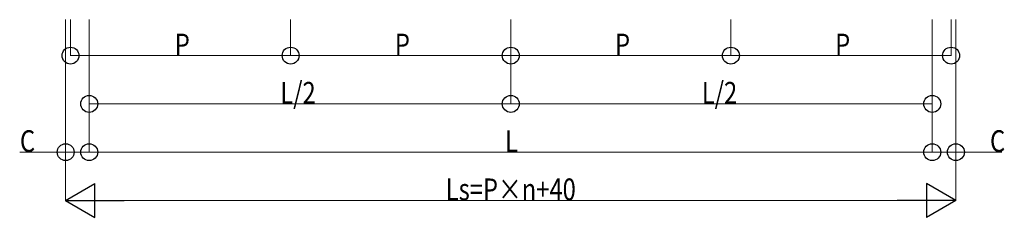
# Model space of a CAD drawing. Extents: x 0 to 1386, y 0 to 2245.
# Drawn here: x 228 to 431, y 1613 to 1654 of the extents above; entities that cross this region are included whole.
import ezdxf

# ---------------------------------------------------------------- set-up
doc = ezdxf.new("R2010")
doc.units = 0
doc.layers.add('YKK_D', color=6, linetype='CONTINUOUS', lineweight=13)
doc.styles.add('text-b', font='extslim2.shx', dxfattribs={"width": 0.8, "bigfont": 'extfont2.shx'})

msp = doc.modelspace()

# ---------------------------------------------------------------- linework, layer by layer
at = {"layer": 'YKK_D', "ltscale": 20}
for p, q in [((237.33, 1653.54), (237.33, 1616.04)), ((237.33, 1653.54), (237.33, 1626.04)), ((238.33, 1653.54), (238.33, 1646.04)), ((242.2, 1653.54), (242.2, 1636.04)), ((242.2, 1653.54), (242.2, 1626.04)), ((242.2, 1653.49), (242.2, 1626.04)), ((283.83, 1653.54), (283.83, 1646.04)), ((283.83, 1653.54), (283.83, 1646.04)), ((329.33, 1653.54), (329.33, 1646.04)), ((329.33, 1653.54), (329.33, 1636.04)), ((329.33, 1653.54), (329.33, 1636.04)), ((329.33, 1653.49), (329.33, 1646.04)), ((374.83, 1653.54), (374.83, 1646.04)), ((374.83, 1653.54), (374.83, 1646.04)), ((416.45, 1653.54), (416.45, 1636.04)), ((416.45, 1653.54), (416.45, 1626.04)), ((416.45, 1653.49), (416.45, 1626.04)), ((420.33, 1653.54), (420.33, 1646.04)), ((421.33, 1653.54), (421.33, 1626.04)), ((421.33, 1653.49), (421.33, 1616.04)), ((238.33, 1646.09), (283.83, 1646.09)), ((283.83, 1646.09), (329.33, 1646.09)), ((329.33, 1646.09), (374.83, 1646.09)), ((374.83, 1646.09), (420.33, 1646.09)), ((242.2, 1636.09), (329.33, 1636.09)), ((416.45, 1636.09), (329.33, 1636.09)), ((237.33, 1626.09), (227.83, 1626.09)), ((242.2, 1626.09), (237.33, 1626.09)), ((242.2, 1626.09), (416.45, 1626.09)), ((416.45, 1626.09), (421.33, 1626.09)), ((421.33, 1626.09), (430.83, 1626.09)), ((244.33, 1616.09), (414.33, 1616.09))]:
    msp.add_line(p, q, dxfattribs=at)
at = {"layer": 'YKK_D', "lineweight": -2}
for p, q in [((237.33, 1616.09), (243.39, 1619.59)), ((243.39, 1612.59), (243.39, 1619.59)), ((421.33, 1616.09), (415.27, 1619.59)), ((415.27, 1619.59), (415.27, 1612.59)), ((237.33, 1616.09), (243.39, 1612.59)), ((237.33, 1616.09), (249.45, 1616.09)), ((421.33, 1616.09), (409.21, 1616.09)), ((421.33, 1616.09), (415.27, 1612.59))]:
    msp.add_line(p, q, dxfattribs=at)
at = {"layer": 'YKK_D', "linetype": 'ByBlock', "lineweight": -2}
for centre in [(238.33, 1646.09), (283.83, 1646.09), (283.83, 1646.09), (329.33, 1646.09), (329.33, 1646.09), (374.83, 1646.09), (374.83, 1646.09), (420.33, 1646.09), (242.2, 1636.09), (329.33, 1636.09), (329.33, 1636.09), (416.45, 1636.09), (237.33, 1626.09), (242.2, 1626.09), (242.2, 1626.09), (416.45, 1626.09), (416.45, 1626.09), (421.33, 1626.09)]:
    msp.add_circle(centre, 1.75, dxfattribs=at)

# ---------------------------------------------------------------- texts
at = {"layer": 'YKK_D', "style": 'text-b', "width": 0.8}
for s, p in [('P', (259.88, 1646.14)), ('P', (305.38, 1646.14)), ('P', (350.88, 1646.14)), ('P', (396.38, 1646.14)), ('L/2', (281.69, 1636.14)), ('L/2', (368.81, 1636.14)), ('C', (227.88, 1626.14)), ('L', (328.13, 1626.14)), ('C', (428.38, 1626.14)), ('Ls=P×n+40', (315.89, 1616.14))]:
    msp.add_text(s, height=4.5, dxfattribs=at).set_placement(p)

doc.saveas('drawing.dxf')
